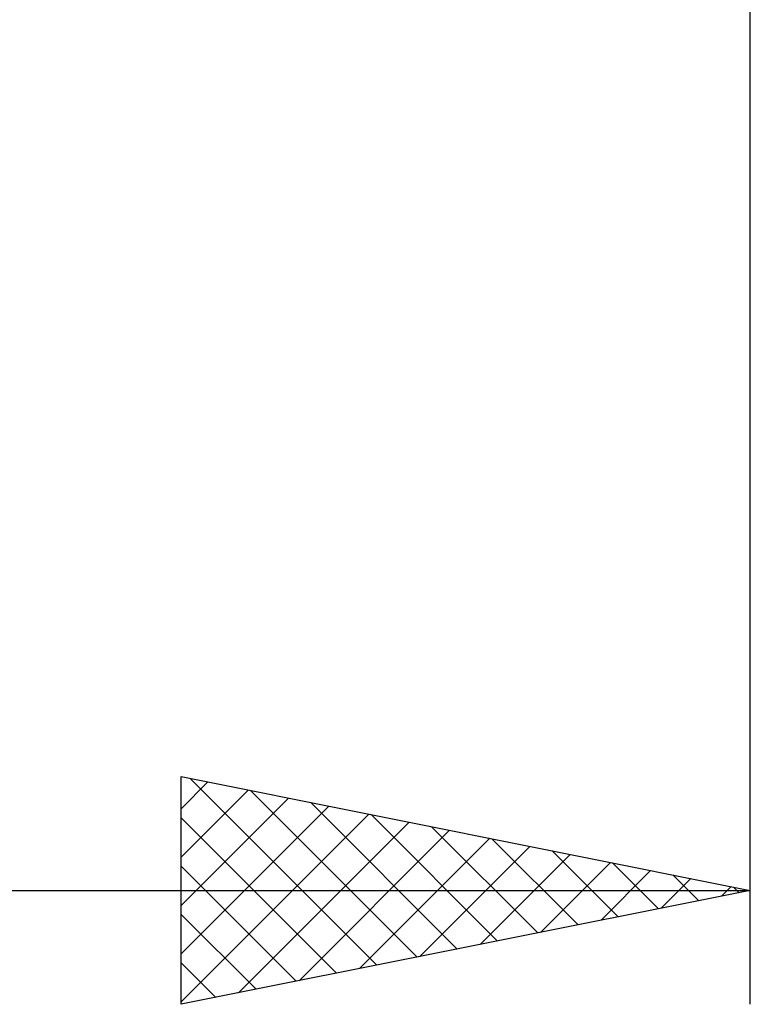
# Model space of a CAD drawing. Units: millimetres. Extents: x -26 to 167, y -37 to 53.
# Drawn here: x 74 to 80, y -14 to -5 of the extents above; entities that cross this region are included whole.
import ezdxf

# ---------------------------------------------------------------- set-up
doc = ezdxf.new("R2010")
doc.units = ezdxf.units.MM
doc.header["$LTSCALE"] = 5.35
doc.layers.add('2', color=7, linetype='CONTINUOUS')

msp = doc.modelspace()

# ---------------------------------------------------------------- linework, layer by layer
at = {"layer": '2', "color": 7, "linetype": 'CONTINUOUS', "lineweight": 25}
for p, q in [((80, -14), (80, -0.25)), ((75, -14), (75, -12)), ((75, -12), (80, -13)), ((75.0781, -12.0156), (76.7187, -13.6563)), ((75, -12.2826), (75.2355, -12.0471)), ((75, -12.7069), (75.5891, -12.1178)), ((75, -13.1311), (75.9426, -12.1885)), ((75.6084, -12.1217), (77.0723, -13.5855)), ((75, -13.5554), (76.2962, -12.2592)), ((76.1387, -12.2277), (77.4258, -13.5148)), ((75, -13.9797), (76.6497, -12.3299)), ((75, -12.3618), (76.3652, -13.727)), ((76.669, -12.3338), (77.7794, -13.4441)), ((75.5049, -13.899), (77.0033, -12.4007)), ((77.1994, -12.4399), (78.1329, -13.3734)), ((76.0352, -13.793), (77.3568, -12.4714)), ((76.5656, -13.6869), (77.7104, -12.5421)), ((77.0959, -13.5808), (78.0639, -12.6128)), ((77.7297, -12.5459), (78.4865, -13.3027)), ((77.6262, -13.4748), (78.4175, -12.6835)), ((78.26, -12.652), (78.84, -13.232)), ((75, -12.7861), (76.0116, -13.7977)), ((78.1566, -13.3687), (78.771, -12.7542)), ((78.7904, -12.7581), (79.1936, -13.1613)), ((78.6869, -13.2626), (79.1246, -12.8249)), ((79.3207, -12.8641), (79.5471, -13.0906)), ((79.2172, -13.1566), (79.4782, -12.8956)), ((79.7476, -13.0505), (79.8317, -12.9663)), ((79.851, -12.9702), (79.9007, -13.0199)), ((50, -13), (80, -13)), ((80, -13), (75, -14)), ((75, -13.2103), (75.658, -13.8684)), ((75, -13.6346), (75.3045, -13.9391))]:
    msp.add_line(p, q, dxfattribs=at)

doc.saveas('drawing.dxf')
